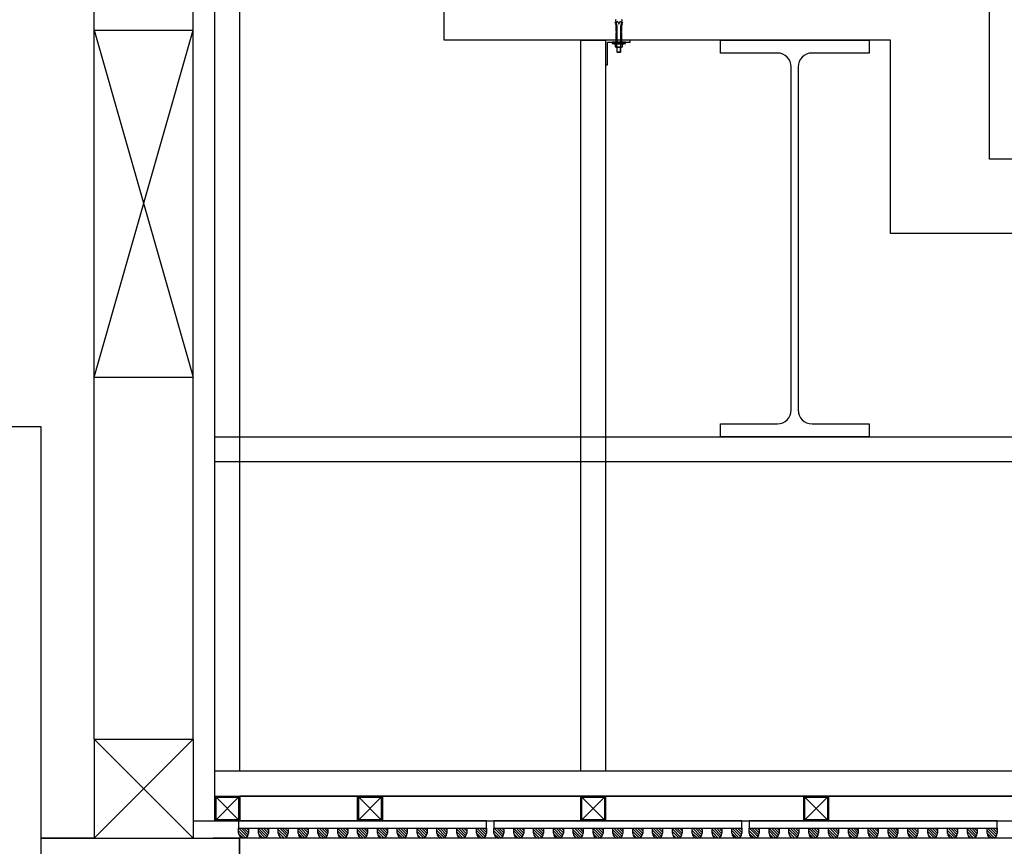
# Model space of a CAD drawing. Units: millimetres. Extents: x -1153402 to -508982, y -25440 to 273078.
# Drawn here: x -868295 to -866309, y 239249 to 240917 of the extents above; entities that cross this region are included whole.
import ezdxf

# ---------------------------------------------------------------- set-up
doc = ezdxf.new("R2010")
doc.units = ezdxf.units.MM

msp = doc.modelspace()

# ---------------------------------------------------------------- linework, layer by layer
for p, q in [((-868145.1, 239465.9), (-868145.1, 241265.9)), ((-868145.1, 239465.9), (-868145.1, 241265.9)), ((-867945.1, 239465.9), (-867945.1, 241265.9)), ((-867945.1, 239465.9), (-867945.1, 241265.9)), ((-867901.4, 239336), (-867901.4, 241265.9)), ((-867901.4, 239336), (-867901.4, 241265.9)), ((-867851.4, 239400.9), (-867851.4, 241265.9)), ((-867851.4, 239400.9), (-867851.4, 241265.9)), ((-867438.7, 240875.9), (-867438.7, 241265.9)), ((-866338.7, 240635.9), (-866338.7, 241025.9)), ((-867093.8, 240912.2), (-867090.4, 240912.9)), ((-867093.3, 240910.1), (-867093.8, 240912.2)), ((-867093.3, 240915.5), (-867092.5, 240912.6)), ((-867092.4, 240910.3), (-867093.3, 240910.1)), ((-867093, 240908.7), (-867092, 240909)), ((-867092, 240904.9), (-867093, 240908.7)), ((-867092.5, 240912.6), (-867090.5, 240904.1)), ((-867092, 240909), (-867092.4, 240910.3)), ((-867092, 240893.1), (-867092, 240904.9)), ((-867090.5, 240904.1), (-867090.5, 240869.3)), ((-867087.8, 240911.6), (-867087.2, 240909)), ((-867087.2, 240909), (-867086, 240909)), ((-867086, 240909), (-867085.4, 240911.6)), ((-867082.8, 240912.9), (-867079.4, 240912.2)), ((-867082.8, 240904.1), (-867080.4, 240912.4)), ((-867082.8, 240869.3), (-867082.8, 240904.1)), ((-867080.2, 240908.7), (-867081.3, 240904.1)), ((-867081.3, 240904.1), (-867081.3, 240893.1)), ((-867080.8, 240910.3), (-867081.2, 240909)), ((-867081.2, 240909), (-867080.2, 240908.7)), ((-867079.9, 240910.1), (-867080.8, 240910.3)), ((-867080.4, 240912.4), (-867079.9, 240915.6)), ((-867079.4, 240912.2), (-867079.9, 240910.1)), ((-868145.1, 240895.9), (-867945.1, 240895.9)), ((-868145.1, 240895.9), (-867945.1, 240195.9)), ((-868145.1, 240195.9), (-867945.1, 240895.9)), ((-867090.5, 240893.1), (-867092, 240893.1)), ((-867092, 240869.3), (-867092, 240891.3)), ((-867092, 240891.3), (-867090.5, 240891.3)), ((-867090.5, 240891.3), (-867090.5, 240893.1)), ((-867090.5, 240891.3), (-867090.5, 240893.1)), ((-867082.8, 240893.1), (-867082.8, 240891.2)), ((-867081.3, 240893.1), (-867082.8, 240893.1)), ((-867082.8, 240893.1), (-867082.8, 240891.2)), ((-867082.8, 240891.2), (-867081.3, 240891.2)), ((-867081.3, 240891.2), (-867081.3, 240869.3)), ((-866538.7, 240875.9), (-867438.7, 240875.9)), ((-867163.6, 239400.9), (-867163.6, 240875.9)), ((-867163.6, 240875.9), (-867113.6, 240875.9)), ((-867163.6, 239400.9), (-867163.6, 240875.9)), ((-867163.6, 240875.9), (-867113.6, 240875.9)), ((-867113.6, 240875.9), (-867113.6, 239400.9)), ((-867113.6, 240875.9), (-867113.6, 239400.9)), ((-867063.6, 240875.9), (-867113.6, 240875.9)), ((-867113.6, 240875.9), (-867113.6, 240825.9)), ((-867109.6, 240825.9), (-867109.6, 240871.9)), ((-867109.6, 240871.9), (-867063.6, 240871.9)), ((-867073.3, 240871.9), (-867099.9, 240871.9)), ((-867099.9, 240871.9), (-867099.9, 240869.3)), ((-867099.9, 240869.3), (-867073.3, 240869.3)), ((-867095.1, 240871.9), (-867097.8, 240869.3)), ((-867094.1, 240871.9), (-867096.8, 240869.3)), ((-867096.6, 240869.3), (-867096.6, 240868.3)), ((-867096.6, 240868.3), (-867086.6, 240868.3)), ((-867094.2, 240868.3), (-867094.1, 240862.7)), ((-867094.2, 240868.3), (-867094.2, 240868.3)), ((-867094.1, 240862.4), (-867094.1, 240862.7)), ((-867080.9, 240861.6), (-867092.3, 240861.6)), ((-867092, 240871.3), (-867081.3, 240871.3)), ((-867092, 240870.6), (-867081.3, 240870.6)), ((-867092, 240869.9), (-867081.3, 240869.9)), ((-867090.4, 240862.7), (-867090.5, 240868.3)), ((-867090.4, 240862.4), (-867090.4, 240862.7)), ((-867090.4, 240861.6), (-867090.4, 240852.3)), ((-867089.8, 240851.6), (-867089.8, 240861.6)), ((-867086.6, 240868.3), (-867076.6, 240868.3)), ((-867083.4, 240851.6), (-867083.4, 240861.6)), ((-867082.9, 240862.7), (-867082.9, 240868.3)), ((-867082.9, 240862.4), (-867082.9, 240862.7)), ((-867082.7, 240852.3), (-867082.7, 240861.6)), ((-867076.8, 240871.9), (-867079.4, 240869.3)), ((-867079, 240862.7), (-867079.1, 240868.3)), ((-867079, 240862.4), (-867079, 240862.7)), ((-867075.8, 240871.9), (-867078.4, 240869.3)), ((-867076.6, 240868.3), (-867076.6, 240869.3)), ((-867073.3, 240869.3), (-867073.3, 240871.9)), ((-867063.6, 240871.9), (-867063.6, 240875.9)), ((-866881.9, 240849.9), (-866881.9, 240875.9)), ((-866881.9, 240875.9), (-866581.9, 240875.9)), ((-866581.9, 240875.9), (-866581.9, 240849.9)), ((-866538.7, 240485.9), (-866538.7, 240875.9)), ((-867090.4, 240852.3), (-867082.7, 240852.3)), ((-867090.4, 240852.3), (-867089.8, 240851.6)), ((-867089.8, 240851.6), (-867083.4, 240851.6)), ((-867082.7, 240852.3), (-867083.4, 240851.6)), ((-866766.9, 240849.9), (-866881.9, 240849.9)), ((-866581.9, 240849.9), (-866696.9, 240849.9)), ((-867113.6, 240825.9), (-867109.6, 240825.9)), ((-866738.9, 240129.9), (-866738.9, 240821.9)), ((-866724.9, 240821.9), (-866724.9, 240129.9)), ((-865438.7, 240635.9), (-866338.7, 240635.9)), ((-865638.7, 240485.9), (-866538.7, 240485.9)), ((-868145.1, 240195.9), (-867945.1, 240195.9)), ((-868251.8, 240095.9), (-872751.9, 240095.9)), ((-868251.8, 239265.9), (-868251.8, 240095.9)), ((-868251.8, 239265.9), (-868251.8, 240095.9)), ((-866881.9, 240075.9), (-866881.9, 240101.9)), ((-866881.9, 240101.9), (-866766.9, 240101.9)), ((-866696.9, 240101.9), (-866581.9, 240101.9)), ((-866581.9, 240101.9), (-866581.9, 240075.9)), ((-867901.4, 240075.9), (-865363.6, 240075.9)), ((-866581.9, 240075.9), (-866881.9, 240075.9)), ((-867901.4, 240025.9), (-865363.6, 240025.9)), ((-868145.1, 239465.9), (-868145.1, 239265.9)), ((-868145.1, 239465.9), (-867945.1, 239465.9)), ((-868145.1, 239265.9), (-867945.1, 239465.9)), ((-867945.1, 239265.9), (-868145.1, 239465.9)), ((-868145.1, 239465.9), (-868145.1, 239265.9)), ((-868145.1, 239465.9), (-867945.1, 239465.9)), ((-868145.1, 239265.9), (-867945.1, 239465.9)), ((-867945.1, 239265.9), (-868145.1, 239465.9)), ((-867945.1, 239465.9), (-867945.1, 239265.9)), ((-867945.1, 239465.9), (-867945.1, 239265.9)), ((-863563.6, 239400.9), (-867901.4, 239400.9)), ((-867901.4, 239300.9), (-867901.4, 239350.9)), ((-867901.4, 239350.9), (-867851.4, 239350.9)), ((-867901.4, 239300.9), (-867901.4, 239350.9)), ((-867901.4, 239350.9), (-867851.4, 239350.9)), ((-863578.6, 239350.9), (-867851.4, 239350.9)), ((-867851.4, 239350.9), (-867851.4, 239300.9)), ((-867851.4, 239350.9), (-863578.6, 239350.9)), ((-867851.4, 239350.9), (-867851.4, 239300.9)), ((-867613.6, 239300.9), (-867613.6, 239350.9)), ((-867613.6, 239350.9), (-867563.6, 239350.9)), ((-867613.6, 239300.9), (-867613.6, 239350.9)), ((-867613.6, 239350.9), (-867563.6, 239350.9)), ((-867563.6, 239350.9), (-867563.6, 239300.9)), ((-867563.6, 239350.9), (-867563.6, 239300.9)), ((-867163.6, 239300.9), (-867163.6, 239350.9)), ((-867163.6, 239350.9), (-867113.6, 239350.9)), ((-867163.6, 239300.9), (-867163.6, 239350.9)), ((-867163.6, 239350.9), (-867113.6, 239350.9)), ((-867113.6, 239350.9), (-867113.6, 239300.9)), ((-867113.6, 239350.9), (-867113.6, 239300.9)), ((-866713.6, 239300.9), (-866713.6, 239350.9)), ((-866713.6, 239350.9), (-866663.6, 239350.9)), ((-866713.6, 239300.9), (-866713.6, 239350.9)), ((-866713.6, 239350.9), (-866663.6, 239350.9)), ((-866663.6, 239350.9), (-866663.6, 239300.9)), ((-866663.6, 239350.9), (-866663.6, 239300.9)), ((-867853.7, 239303.2), (-867899.1, 239348.6)), ((-867899.1, 239303.2), (-867853.7, 239348.6)), ((-867899.1, 239303.2), (-867899.1, 239348.6)), ((-867899.1, 239348.6), (-867853.7, 239348.6)), ((-867853.7, 239348.6), (-867853.7, 239303.2)), ((-867565.9, 239303.2), (-867611.3, 239348.6)), ((-867611.3, 239303.2), (-867565.9, 239348.6)), ((-867611.3, 239303.2), (-867611.3, 239348.6)), ((-867611.3, 239348.6), (-867565.9, 239348.6)), ((-867565.9, 239348.6), (-867565.9, 239303.2)), ((-867115.9, 239303.2), (-867161.3, 239348.6)), ((-867161.3, 239303.2), (-867115.9, 239348.6)), ((-867161.3, 239303.2), (-867161.3, 239348.6)), ((-867161.3, 239348.6), (-867115.9, 239348.6)), ((-867115.9, 239348.6), (-867115.9, 239303.2)), ((-866665.9, 239303.2), (-866711.3, 239348.6)), ((-866711.3, 239303.2), (-866665.9, 239348.6)), ((-866711.3, 239303.2), (-866711.3, 239348.6)), ((-866711.3, 239348.6), (-866665.9, 239348.6)), ((-866665.9, 239348.6), (-866665.9, 239303.2)), ((-867945.1, 239300.9), (-863563.6, 239300.9)), ((-867851.4, 239300.9), (-867901.4, 239300.9)), ((-867851.4, 239300.9), (-867901.4, 239300.9)), ((-867853.7, 239303.2), (-867899.1, 239303.2)), ((-867353.6, 239300.9), (-867853.6, 239300.9)), ((-867853.6, 239300.9), (-867853.6, 239285.9)), ((-867563.6, 239300.9), (-867613.6, 239300.9)), ((-867563.6, 239300.9), (-867613.6, 239300.9)), ((-867565.9, 239303.2), (-867611.3, 239303.2)), ((-867353.6, 239285.9), (-867353.6, 239300.9)), ((-866838.6, 239300.9), (-867338.6, 239300.9)), ((-867338.6, 239300.9), (-867338.6, 239285.9)), ((-867113.6, 239300.9), (-867163.6, 239300.9)), ((-867113.6, 239300.9), (-867163.6, 239300.9)), ((-867115.9, 239303.2), (-867161.3, 239303.2)), ((-866838.6, 239285.9), (-866838.6, 239300.9)), ((-866323.6, 239300.9), (-866823.6, 239300.9)), ((-866823.6, 239300.9), (-866823.6, 239285.9)), ((-866663.6, 239300.9), (-866713.6, 239300.9)), ((-866663.6, 239300.9), (-866713.6, 239300.9)), ((-866665.9, 239303.2), (-866711.3, 239303.2)), ((-866323.6, 239285.9), (-866323.6, 239300.9)), ((-867853.6, 239275.9), (-867853.6, 239285.9)), ((-867853.6, 239285.9), (-867833.6, 239285.9)), ((-867853.6, 239285.9), (-867353.6, 239285.9)), ((-867839.6, 239266.8), (-867853.6, 239280.8)), ((-867844, 239265.9), (-867853.6, 239275.5)), ((-867836.4, 239269), (-867853.4, 239285.9)), ((-867834.3, 239272.2), (-867848.1, 239285.9)), ((-867833.6, 239276.7), (-867842.8, 239285.9)), ((-867833.6, 239282), (-867837.5, 239285.9)), ((-867833.6, 239285.9), (-867833.6, 239275.9)), ((-867813.6, 239275.9), (-867813.6, 239285.9)), ((-867813.6, 239285.9), (-867793.6, 239285.9)), ((-867796.7, 239268.7), (-867813.6, 239285.7)), ((-867799.9, 239266.6), (-867813.6, 239280.4)), ((-867804.5, 239266), (-867813.6, 239275)), ((-867794.5, 239271.9), (-867808.5, 239285.9)), ((-867793.6, 239276.3), (-867803.2, 239285.9)), ((-867793.6, 239281.6), (-867797.9, 239285.9)), ((-867793.6, 239285.9), (-867793.6, 239275.9)), ((-867773.6, 239275.9), (-867773.6, 239285.9)), ((-867773.6, 239285.9), (-867753.6, 239285.9)), ((-867757.9, 239267.7), (-867773.6, 239283.4)), ((-867761.6, 239266.1), (-867773.6, 239278.1)), ((-867767.5, 239266.7), (-867772.8, 239272)), ((-867755.3, 239270.4), (-867770.8, 239285.9)), ((-867753.8, 239274.2), (-867765.5, 239285.9)), ((-867753.6, 239279.3), (-867760.2, 239285.9)), ((-867753.6, 239284.6), (-867754.9, 239285.9)), ((-867753.6, 239285.9), (-867753.6, 239275.9)), ((-867716.6, 239268.8), (-867733.6, 239285.9)), ((-867733.6, 239275.9), (-867733.6, 239285.9)), ((-867733.6, 239285.9), (-867713.6, 239285.9)), ((-867719.8, 239266.7), (-867733.6, 239280.5)), ((-867724.3, 239266), (-867733.6, 239275.2)), ((-867714.4, 239272), (-867728.4, 239285.9)), ((-867713.6, 239276.5), (-867723.1, 239285.9)), ((-867713.6, 239281.8), (-867717.8, 239285.9)), ((-867713.6, 239285.9), (-867713.6, 239275.9)), ((-867693.6, 239275.9), (-867693.6, 239285.9)), ((-867693.6, 239285.9), (-867673.6, 239285.9)), ((-867678.2, 239267.5), (-867693.6, 239283)), ((-867682, 239266.1), (-867693.6, 239277.7)), ((-867688.4, 239267.1), (-867692.4, 239271.2)), ((-867675.5, 239270.1), (-867691.3, 239285.9)), ((-867673.8, 239273.8), (-867686, 239285.9)), ((-867673.6, 239278.9), (-867680.6, 239285.9)), ((-867673.6, 239284.2), (-867675.3, 239285.9)), ((-867673.6, 239285.9), (-867673.6, 239275.9)), ((-867653.6, 239275.9), (-867653.6, 239285.9)), ((-867653.6, 239285.9), (-867633.6, 239285.9)), ((-867636.8, 239268.6), (-867653.6, 239285.4)), ((-867640.1, 239266.6), (-867653.6, 239280.1)), ((-867644.8, 239266), (-867653.5, 239274.7)), ((-867634.6, 239271.7), (-867648.8, 239285.9)), ((-867633.6, 239276), (-867643.5, 239285.9)), ((-867633.6, 239281.3), (-867638.2, 239285.9)), ((-867633.6, 239285.9), (-867633.6, 239275.9)), ((-867613.6, 239275.9), (-867613.6, 239285.9)), ((-867613.6, 239285.9), (-867593.6, 239285.9)), ((-867598.4, 239267.4), (-867613.6, 239282.5)), ((-867602.4, 239266), (-867613.6, 239277.2)), ((-867595.6, 239269.9), (-867611.7, 239285.9)), ((-867593.9, 239273.4), (-867606.4, 239285.9)), ((-867593.6, 239278.4), (-867601.1, 239285.9)), ((-867593.6, 239283.7), (-867595.8, 239285.9)), ((-867593.6, 239285.9), (-867593.6, 239275.9)), ((-867573.6, 239275.9), (-867573.6, 239285.9)), ((-867573.6, 239285.9), (-867553.6, 239285.9)), ((-867557, 239268.4), (-867573.6, 239284.9)), ((-867560.4, 239266.4), (-867573.6, 239279.6)), ((-867565.3, 239266.1), (-867573.5, 239274.2)), ((-867554.7, 239271.4), (-867569.3, 239285.9)), ((-867553.6, 239275.6), (-867564, 239285.9)), ((-867553.6, 239280.9), (-867558.7, 239285.9)), ((-867553.6, 239285.9), (-867553.6, 239275.9)), ((-867533.6, 239275.9), (-867533.6, 239285.9)), ((-867533.6, 239285.9), (-867513.6, 239285.9)), ((-867518.7, 239267.2), (-867533.6, 239282.1)), ((-867522.8, 239266), (-867533.6, 239276.8)), ((-867515.8, 239269.6), (-867532.2, 239285.9)), ((-867514, 239273.1), (-867526.9, 239285.9)), ((-867513.6, 239278), (-867521.5, 239285.9)), ((-867513.6, 239283.3), (-867516.2, 239285.9)), ((-867513.6, 239285.9), (-867513.6, 239275.9)), ((-867493.6, 239275.9), (-867493.6, 239285.9)), ((-867493.6, 239285.9), (-867473.6, 239285.9)), ((-867477.3, 239268.2), (-867493.6, 239284.5)), ((-867480.8, 239266.3), (-867493.6, 239279.2)), ((-867485.9, 239266.2), (-867493.3, 239273.6)), ((-867474.9, 239271.1), (-867489.7, 239285.9)), ((-867473.6, 239275.1), (-867484.4, 239285.9)), ((-867473.6, 239280.4), (-867479.1, 239285.9)), ((-867473.6, 239285.7), (-867473.8, 239285.9)), ((-867473.6, 239285.9), (-867473.6, 239275.9)), ((-867453.6, 239275.9), (-867453.6, 239285.9)), ((-867453.6, 239285.9), (-867433.6, 239285.9)), ((-867439, 239267), (-867453.6, 239281.6)), ((-867443.2, 239265.9), (-867453.6, 239276.3)), ((-867436.1, 239269.4), (-867452.6, 239285.9)), ((-867434.1, 239272.7), (-867447.3, 239285.9)), ((-867433.6, 239277.5), (-867442, 239285.9)), ((-867433.6, 239282.8), (-867436.7, 239285.9)), ((-867433.6, 239285.9), (-867433.6, 239275.9)), ((-867413.6, 239275.9), (-867413.6, 239285.9)), ((-867413.6, 239285.9), (-867393.6, 239285.9)), ((-867397.5, 239268), (-867413.6, 239284)), ((-867401.1, 239266.2), (-867413.6, 239278.7)), ((-867406.5, 239266.4), (-867413.2, 239273)), ((-867395, 239270.8), (-867410.2, 239285.9)), ((-867393.7, 239274.7), (-867404.9, 239285.9)), ((-867393.6, 239280), (-867399.6, 239285.9)), ((-867393.6, 239285.3), (-867394.3, 239285.9)), ((-867393.6, 239285.9), (-867393.6, 239275.9)), ((-867373.6, 239275.9), (-867373.6, 239285.9)), ((-867373.6, 239285.9), (-867353.6, 239285.9)), ((-867359.3, 239266.9), (-867373.6, 239281.2)), ((-867363.7, 239265.9), (-867373.6, 239275.9)), ((-867356.3, 239269.1), (-867373.1, 239285.9)), ((-867354.2, 239272.4), (-867367.8, 239285.9)), ((-867353.6, 239277.1), (-867362.5, 239285.9)), ((-867353.6, 239282.4), (-867357.1, 239285.9)), ((-867353.6, 239285.9), (-867353.6, 239275.9)), ((-867338.6, 239285.9), (-866838.6, 239285.9)), ((-867338.6, 239275.9), (-867338.6, 239285.9)), ((-867338.6, 239285.9), (-867318.6, 239285.9)), ((-867324.6, 239266.8), (-867338.6, 239280.8)), ((-867329, 239265.9), (-867338.6, 239275.5)), ((-867321.4, 239269), (-867338.4, 239285.9)), ((-867319.3, 239272.2), (-867333.1, 239285.9)), ((-867318.6, 239276.7), (-867327.8, 239285.9)), ((-867318.6, 239282), (-867322.5, 239285.9)), ((-867318.6, 239285.9), (-867318.6, 239275.9)), ((-867298.6, 239275.9), (-867298.6, 239285.9)), ((-867298.6, 239285.9), (-867278.6, 239285.9)), ((-867281.7, 239268.7), (-867298.6, 239285.7)), ((-867284.9, 239266.6), (-867298.6, 239280.4)), ((-867289.5, 239266), (-867298.6, 239275)), ((-867279.5, 239271.9), (-867293.5, 239285.9)), ((-867278.6, 239276.3), (-867288.2, 239285.9)), ((-867278.6, 239281.6), (-867282.9, 239285.9)), ((-867278.6, 239285.9), (-867278.6, 239275.9)), ((-867258.6, 239275.9), (-867258.6, 239285.9)), ((-867258.6, 239285.9), (-867238.6, 239285.9)), ((-867242.9, 239267.7), (-867258.6, 239283.4)), ((-867246.6, 239266.1), (-867258.6, 239278.1)), ((-867252.5, 239266.7), (-867257.8, 239272)), ((-867240.3, 239270.4), (-867255.8, 239285.9)), ((-867238.8, 239274.2), (-867250.5, 239285.9)), ((-867238.6, 239279.3), (-867245.2, 239285.9)), ((-867238.6, 239284.6), (-867239.9, 239285.9)), ((-867238.6, 239285.9), (-867238.6, 239275.9)), ((-867218.6, 239275.9), (-867218.6, 239285.9)), ((-867218.6, 239285.9), (-867198.6, 239285.9)), ((-867201.6, 239268.8), (-867218.6, 239285.9)), ((-867204.8, 239266.7), (-867218.6, 239280.5)), ((-867209.3, 239266), (-867218.6, 239275.2)), ((-867199.4, 239272), (-867213.4, 239285.9)), ((-867198.6, 239276.5), (-867208.1, 239285.9)), ((-867198.6, 239281.8), (-867202.8, 239285.9)), ((-867198.6, 239285.9), (-867198.6, 239275.9)), ((-867178.6, 239275.9), (-867178.6, 239285.9)), ((-867178.6, 239285.9), (-867158.6, 239285.9)), ((-867163.2, 239267.5), (-867178.6, 239283)), ((-867167, 239266.1), (-867178.6, 239277.7)), ((-867173.4, 239267.1), (-867177.4, 239271.2)), ((-867160.5, 239270.1), (-867176.3, 239285.9)), ((-867158.8, 239273.8), (-867171, 239285.9)), ((-867158.6, 239278.9), (-867165.6, 239285.9)), ((-867158.6, 239284.2), (-867160.3, 239285.9)), ((-867158.6, 239285.9), (-867158.6, 239275.9)), ((-867138.6, 239275.9), (-867138.6, 239285.9)), ((-867138.6, 239285.9), (-867118.6, 239285.9)), ((-867121.8, 239268.6), (-867138.6, 239285.4)), ((-867125.1, 239266.6), (-867138.6, 239280.1)), ((-867129.8, 239266), (-867138.5, 239274.7)), ((-867119.6, 239271.7), (-867133.8, 239285.9)), ((-867118.6, 239276), (-867128.5, 239285.9)), ((-867118.6, 239281.3), (-867123.2, 239285.9)), ((-867118.6, 239285.9), (-867118.6, 239275.9)), ((-867098.6, 239275.9), (-867098.6, 239285.9)), ((-867098.6, 239285.9), (-867078.6, 239285.9)), ((-867083.4, 239267.4), (-867098.6, 239282.5)), ((-867087.4, 239266), (-867098.6, 239277.2)), ((-867080.6, 239269.9), (-867096.7, 239285.9)), ((-867078.9, 239273.4), (-867091.4, 239285.9)), ((-867078.6, 239278.4), (-867086.1, 239285.9)), ((-867078.6, 239283.7), (-867080.8, 239285.9)), ((-867078.6, 239285.9), (-867078.6, 239275.9)), ((-867058.6, 239275.9), (-867058.6, 239285.9)), ((-867058.6, 239285.9), (-867038.6, 239285.9)), ((-867042, 239268.4), (-867058.6, 239284.9)), ((-867045.4, 239266.4), (-867058.6, 239279.6)), ((-867050.3, 239266.1), (-867058.5, 239274.2)), ((-867039.7, 239271.4), (-867054.3, 239285.9)), ((-867038.6, 239275.6), (-867049, 239285.9)), ((-867038.6, 239280.9), (-867043.7, 239285.9)), ((-867038.6, 239285.9), (-867038.6, 239275.9)), ((-867018.6, 239275.9), (-867018.6, 239285.9)), ((-867018.6, 239285.9), (-866998.6, 239285.9)), ((-867003.7, 239267.2), (-867018.6, 239282.1)), ((-867007.8, 239266), (-867018.6, 239276.8)), ((-867000.8, 239269.6), (-867017.2, 239285.9)), ((-866999, 239273.1), (-867011.9, 239285.9)), ((-866998.6, 239278), (-867006.5, 239285.9)), ((-866998.6, 239283.3), (-867001.2, 239285.9)), ((-866998.6, 239285.9), (-866998.6, 239275.9)), ((-866978.6, 239275.9), (-866978.6, 239285.9)), ((-866978.6, 239285.9), (-866958.6, 239285.9)), ((-866962.3, 239268.2), (-866978.6, 239284.5)), ((-866965.8, 239266.3), (-866978.6, 239279.2)), ((-866970.9, 239266.2), (-866978.3, 239273.6)), ((-866959.9, 239271.1), (-866974.7, 239285.9)), ((-866958.6, 239275.1), (-866969.4, 239285.9)), ((-866958.6, 239280.4), (-866964.1, 239285.9)), ((-866958.6, 239285.7), (-866958.8, 239285.9)), ((-866958.6, 239285.9), (-866958.6, 239275.9)), ((-866938.6, 239275.9), (-866938.6, 239285.9)), ((-866938.6, 239285.9), (-866918.6, 239285.9)), ((-866924, 239267), (-866938.6, 239281.6)), ((-866928.2, 239265.9), (-866938.6, 239276.3)), ((-866921.1, 239269.4), (-866937.6, 239285.9)), ((-866919.1, 239272.7), (-866932.3, 239285.9)), ((-866918.6, 239277.5), (-866927, 239285.9)), ((-866918.6, 239282.8), (-866921.7, 239285.9)), ((-866918.6, 239285.9), (-866918.6, 239275.9)), ((-866898.6, 239275.9), (-866898.6, 239285.9)), ((-866898.6, 239285.9), (-866878.6, 239285.9)), ((-866882.5, 239268), (-866898.6, 239284)), ((-866886.1, 239266.2), (-866898.6, 239278.7)), ((-866891.5, 239266.4), (-866898.2, 239273)), ((-866880, 239270.8), (-866895.2, 239285.9)), ((-866878.7, 239274.7), (-866889.9, 239285.9)), ((-866878.6, 239280), (-866884.6, 239285.9)), ((-866878.6, 239285.3), (-866879.3, 239285.9)), ((-866878.6, 239285.9), (-866878.6, 239275.9)), ((-866858.6, 239275.9), (-866858.6, 239285.9)), ((-866858.6, 239285.9), (-866838.6, 239285.9)), ((-866844.3, 239266.9), (-866858.6, 239281.2)), ((-866848.7, 239265.9), (-866858.6, 239275.9)), ((-866841.3, 239269.1), (-866858.1, 239285.9)), ((-866839.2, 239272.4), (-866852.8, 239285.9)), ((-866838.6, 239277.1), (-866847.5, 239285.9)), ((-866838.6, 239282.4), (-866842.1, 239285.9)), ((-866838.6, 239285.9), (-866838.6, 239275.9)), ((-866823.6, 239285.9), (-866323.6, 239285.9)), ((-866823.6, 239275.9), (-866823.6, 239285.9)), ((-866823.6, 239285.9), (-866803.6, 239285.9)), ((-866809.6, 239266.8), (-866823.6, 239280.8)), ((-866814, 239265.9), (-866823.6, 239275.5)), ((-866806.4, 239269), (-866823.4, 239285.9)), ((-866804.3, 239272.2), (-866818.1, 239285.9)), ((-866803.6, 239276.7), (-866812.8, 239285.9)), ((-866803.6, 239282), (-866807.5, 239285.9)), ((-866803.6, 239285.9), (-866803.6, 239275.9)), ((-866783.6, 239275.9), (-866783.6, 239285.9)), ((-866783.6, 239285.9), (-866763.6, 239285.9)), ((-866766.7, 239268.7), (-866783.6, 239285.7)), ((-866769.9, 239266.6), (-866783.6, 239280.4)), ((-866774.5, 239266), (-866783.6, 239275)), ((-866764.5, 239271.9), (-866778.5, 239285.9)), ((-866763.6, 239276.3), (-866773.2, 239285.9)), ((-866763.6, 239281.6), (-866767.9, 239285.9)), ((-866763.6, 239285.9), (-866763.6, 239275.9)), ((-866743.6, 239275.9), (-866743.6, 239285.9)), ((-866743.6, 239285.9), (-866723.6, 239285.9)), ((-866727.9, 239267.7), (-866743.6, 239283.4)), ((-866731.6, 239266.1), (-866743.6, 239278.1)), ((-866737.5, 239266.7), (-866742.8, 239272)), ((-866725.3, 239270.4), (-866740.8, 239285.9)), ((-866723.8, 239274.2), (-866735.5, 239285.9)), ((-866723.6, 239279.3), (-866730.2, 239285.9)), ((-866723.6, 239284.6), (-866724.9, 239285.9)), ((-866723.6, 239285.9), (-866723.6, 239275.9)), ((-866703.6, 239275.9), (-866703.6, 239285.9)), ((-866703.6, 239285.9), (-866683.6, 239285.9)), ((-866686.6, 239268.8), (-866703.6, 239285.9)), ((-866689.8, 239266.7), (-866703.6, 239280.5)), ((-866694.3, 239266), (-866703.6, 239275.2)), ((-866684.4, 239272), (-866698.4, 239285.9)), ((-866683.6, 239276.5), (-866693.1, 239285.9)), ((-866683.6, 239281.8), (-866687.8, 239285.9)), ((-866683.6, 239285.9), (-866683.6, 239275.9)), ((-866663.6, 239275.9), (-866663.6, 239285.9)), ((-866663.6, 239285.9), (-866643.6, 239285.9)), ((-866648.2, 239267.5), (-866663.6, 239283)), ((-866652, 239266.1), (-866663.6, 239277.7)), ((-866658.4, 239267.1), (-866662.4, 239271.2)), ((-866645.5, 239270.1), (-866661.3, 239285.9)), ((-866643.8, 239273.8), (-866656, 239285.9)), ((-866643.6, 239278.9), (-866650.6, 239285.9)), ((-866643.6, 239284.2), (-866645.3, 239285.9)), ((-866643.6, 239285.9), (-866643.6, 239275.9)), ((-866623.6, 239275.9), (-866623.6, 239285.9)), ((-866623.6, 239285.9), (-866603.6, 239285.9)), ((-866606.8, 239268.6), (-866623.6, 239285.4)), ((-866610.1, 239266.6), (-866623.6, 239280.1)), ((-866614.8, 239266), (-866623.5, 239274.7)), ((-866604.6, 239271.7), (-866618.8, 239285.9)), ((-866603.6, 239276), (-866613.5, 239285.9)), ((-866603.6, 239281.3), (-866608.2, 239285.9)), ((-866603.6, 239285.9), (-866603.6, 239275.9)), ((-866583.6, 239275.9), (-866583.6, 239285.9)), ((-866583.6, 239285.9), (-866563.6, 239285.9)), ((-866568.4, 239267.4), (-866583.6, 239282.5)), ((-866572.4, 239266), (-866583.6, 239277.2)), ((-866565.6, 239269.9), (-866581.7, 239285.9)), ((-866563.9, 239273.4), (-866576.4, 239285.9)), ((-866563.6, 239278.4), (-866571.1, 239285.9)), ((-866563.6, 239283.7), (-866565.8, 239285.9)), ((-866563.6, 239285.9), (-866563.6, 239275.9)), ((-866543.6, 239275.9), (-866543.6, 239285.9)), ((-866543.6, 239285.9), (-866523.6, 239285.9)), ((-866527, 239268.4), (-866543.6, 239284.9)), ((-866530.4, 239266.4), (-866543.6, 239279.6)), ((-866535.3, 239266.1), (-866543.5, 239274.2)), ((-866524.7, 239271.4), (-866539.3, 239285.9)), ((-866523.6, 239275.6), (-866534, 239285.9)), ((-866523.6, 239280.9), (-866528.7, 239285.9)), ((-866523.6, 239285.9), (-866523.6, 239275.9)), ((-866503.6, 239275.9), (-866503.6, 239285.9)), ((-866503.6, 239285.9), (-866483.6, 239285.9)), ((-866488.7, 239267.2), (-866503.6, 239282.1)), ((-866492.8, 239266), (-866503.6, 239276.8)), ((-866485.8, 239269.6), (-866502.2, 239285.9)), ((-866484, 239273.1), (-866496.9, 239285.9)), ((-866483.6, 239278), (-866491.5, 239285.9)), ((-866483.6, 239283.3), (-866486.2, 239285.9)), ((-866483.6, 239285.9), (-866483.6, 239275.9)), ((-866463.6, 239275.9), (-866463.6, 239285.9)), ((-866463.6, 239285.9), (-866443.6, 239285.9)), ((-866447.3, 239268.2), (-866463.6, 239284.5)), ((-866450.8, 239266.3), (-866463.6, 239279.2)), ((-866455.9, 239266.2), (-866463.3, 239273.6)), ((-866444.9, 239271.1), (-866459.7, 239285.9)), ((-866443.6, 239275.1), (-866454.4, 239285.9)), ((-866443.6, 239280.4), (-866449.1, 239285.9)), ((-866443.6, 239285.7), (-866443.8, 239285.9)), ((-866443.6, 239285.9), (-866443.6, 239275.9)), ((-866423.6, 239275.9), (-866423.6, 239285.9)), ((-866423.6, 239285.9), (-866403.6, 239285.9)), ((-866409, 239267), (-866423.6, 239281.6)), ((-866413.2, 239265.9), (-866423.6, 239276.3)), ((-866406.1, 239269.4), (-866422.6, 239285.9)), ((-866404.1, 239272.7), (-866417.3, 239285.9)), ((-866403.6, 239277.5), (-866412, 239285.9)), ((-866403.6, 239282.8), (-866406.7, 239285.9)), ((-866403.6, 239285.9), (-866403.6, 239275.9)), ((-866383.6, 239275.9), (-866383.6, 239285.9)), ((-866383.6, 239285.9), (-866363.6, 239285.9)), ((-866367.5, 239268), (-866383.6, 239284)), ((-866371.1, 239266.2), (-866383.6, 239278.7)), ((-866376.5, 239266.4), (-866383.2, 239273)), ((-866365, 239270.8), (-866380.2, 239285.9)), ((-866363.7, 239274.7), (-866374.9, 239285.9)), ((-866363.6, 239280), (-866369.6, 239285.9)), ((-866363.6, 239285.3), (-866364.3, 239285.9)), ((-866363.6, 239285.9), (-866363.6, 239275.9)), ((-866343.6, 239275.9), (-866343.6, 239285.9)), ((-866343.6, 239285.9), (-866323.6, 239285.9)), ((-866329.3, 239266.9), (-866343.6, 239281.2)), ((-866333.7, 239265.9), (-866343.6, 239275.9)), ((-866326.3, 239269.1), (-866343.1, 239285.9)), ((-866324.2, 239272.4), (-866337.8, 239285.9)), ((-866323.6, 239277.1), (-866332.5, 239285.9)), ((-866323.6, 239282.4), (-866327.1, 239285.9)), ((-866323.6, 239285.9), (-866323.6, 239275.9)), ((-868251.8, 239205.9), (-868251.8, 239265.9)), ((-868251.8, 239265.9), (-867851.8, 239265.9)), ((-868145.1, 239265.9), (-868251.8, 239265.9)), ((-868251.8, 239205.9), (-868251.8, 239265.9)), ((-868251.8, 239265.9), (-867851.8, 239265.9)), ((-868145.1, 239265.9), (-868251.8, 239265.9)), ((-868145.1, 239265.9), (-867945.1, 239265.9)), ((-868145.1, 239265.9), (-867945.1, 239265.9)), ((-867945.1, 239265.9), (-867851.8, 239265.9)), ((-867945.1, 239265.9), (-867851.8, 239265.9)), ((-866775, 239265.9), (-867905.2, 239265.9)), ((-867851.9, 236645.9), (-867851.9, 239265.9, 0)), ((-867851.8, 239265.9), (-867851.8, 237785.9)), ((-863539.5, 239265.9), (-867851.8, 239265.9)), ((-867851.8, 239265.9), (-867851.8, 237845.9)), ((-867851.8, 239265.9), (-867851.8, 239205.9)), ((-867851.8, 239265.9), (-867851.8, 239205.9)), ((-867609.6, 239268), (-867611.6, 239269.9)), ((-867094.6, 239268), (-867096.6, 239269.9)), ((-866579.6, 239268), (-866581.6, 239269.9))]:
    msp.add_line(p, q)
for centre, radius, start, end in [((-867091.9, 240915.8), 1.39, 90, 194.0362), ((-867089.9, 240910.7), 2.31, 23.6077, 102.6904), ((-867083.3, 240910.7), 2.31, 77.3096, 156.3923), ((-867081.2, 240915.8), 1.39, 350.5377, 90), ((-867092.3, 240864.2), 2.62, 225, 315), ((-867086.7, 240871.2), 9.63, 247.3448, 293.4986), ((-867080.9, 240864.4), 2.85, 227.2026, 312.7974), ((-866766.9, 240821.9), 28, 0, 90), ((-866696.9, 240821.9), 28, 90, 180), ((-866766.9, 240129.9), 28, 270, 0), ((-866696.9, 240129.9), 28, 180, 270), ((-867843.6, 239275.9), 10, 180, 0), ((-867803.6, 239275.9), 10, 180, 0), ((-867763.6, 239275.9), 10, 180, 0), ((-867723.6, 239275.9), 10, 180, 0), ((-867683.6, 239275.9), 10, 180, 0), ((-867643.6, 239275.9), 10, 180, 0), ((-867603.6, 239275.9), 10, 180, 0), ((-867563.6, 239275.9), 10, 180, 0), ((-867523.6, 239275.9), 10, 180, 0), ((-867483.6, 239275.9), 10, 180, 0), ((-867443.6, 239275.9), 10, 180, 0), ((-867403.6, 239275.9), 10, 180, 0), ((-867363.6, 239275.9), 10, 180, 0), ((-867328.6, 239275.9), 10, 180, 0), ((-867288.6, 239275.9), 10, 180, 0), ((-867248.6, 239275.9), 10, 180, 0), ((-867208.6, 239275.9), 10, 180, 0), ((-867168.6, 239275.9), 10, 180, 0), ((-867128.6, 239275.9), 10, 180, 0), ((-867088.6, 239275.9), 10, 180, 0), ((-867048.6, 239275.9), 10, 180, 0), ((-867008.6, 239275.9), 10, 180, 0), ((-866968.6, 239275.9), 10, 180, 0), ((-866928.6, 239275.9), 10, 180, 0), ((-866888.6, 239275.9), 10, 180, 0), ((-866848.6, 239275.9), 10, 180, 0), ((-866813.6, 239275.9), 10, 180, 0), ((-866773.6, 239275.9), 10, 180, 0), ((-866733.6, 239275.9), 10, 180, 0), ((-866693.6, 239275.9), 10, 180, 0), ((-866653.6, 239275.9), 10, 180, 0), ((-866613.6, 239275.9), 10, 180, 0), ((-866573.6, 239275.9), 10, 180, 0), ((-866533.6, 239275.9), 10, 180, 0), ((-866493.6, 239275.9), 10, 180, 0), ((-866453.6, 239275.9), 10, 180, 0), ((-866413.6, 239275.9), 10, 180, 0), ((-866373.6, 239275.9), 10, 180, 0), ((-866333.6, 239275.9), 10, 180, 0)]:
    msp.add_arc(centre, radius, start, end)

doc.saveas('drawing.dxf')
